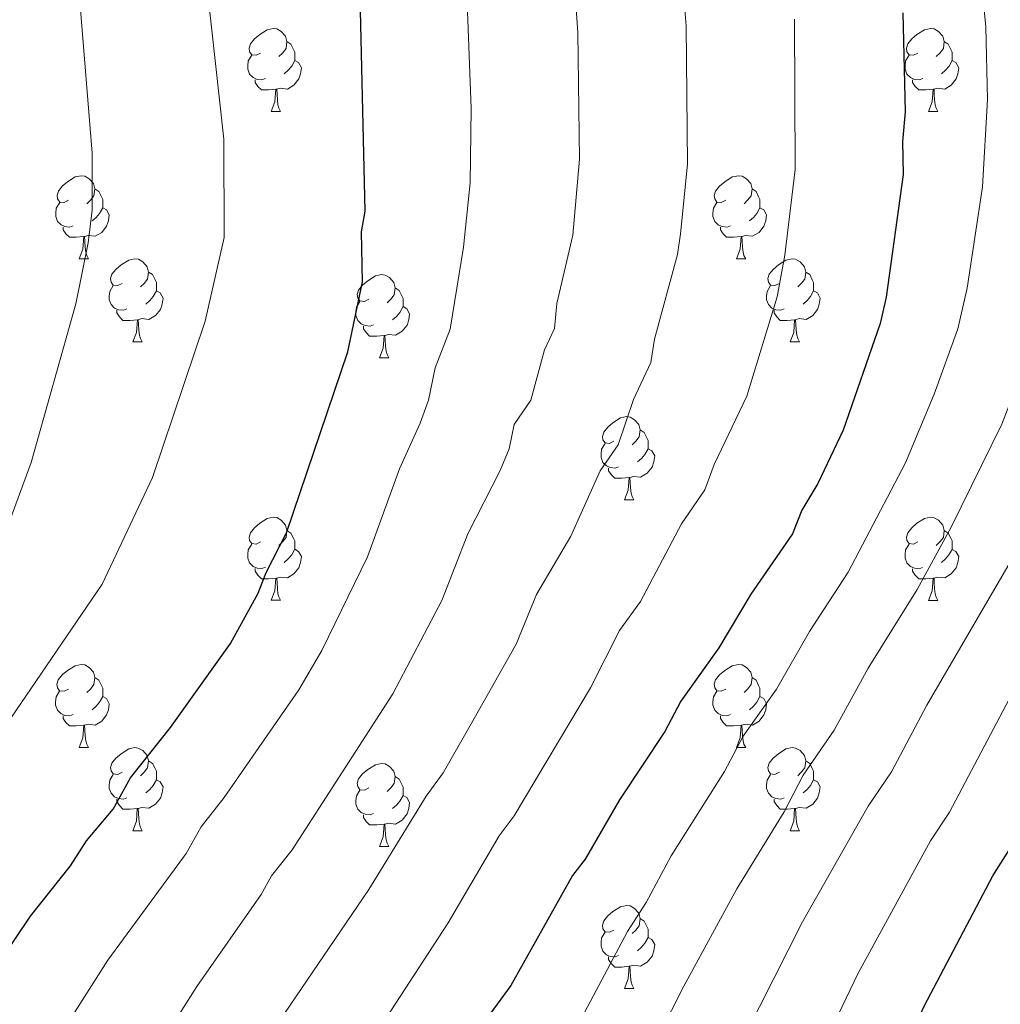
# Model space of a CAD drawing. Units: metres. Extents: x 612803 to 617307, y 4763669 to 4766714.
# Drawn here: x 614088 to 614206, y 4765592 to 4765711 of the extents above; entities that cross this region are included whole.
import ezdxf

# ---------------------------------------------------------------- set-up
doc = ezdxf.new("R2010")
doc.units = ezdxf.units.M
doc.header["$MEASUREMENT"] = 0
for name, color, linetype, lineweight in [('Nivel 36', 7, 'Continuous', 0), ('Nivel 4', 7, 'Continuous', 0), ('Nivel 5', 7, 'Continuous', 0), ('Nivel 61', 7, 'Continuous', 0), ('Nivel 63', 7, 'Continuous', 0)]:
    doc.layers.add(name, color=color, linetype=linetype, lineweight=lineweight)

msp = doc.modelspace()

# ---------------------------------------------------------------- linework, layer by layer
at = {"layer": 'Nivel 36', "color": 92, "linetype": 'Continuous', "lineweight": 0}
for p, q in [((614118.45, 4765700.08), (614119.58, 4765700.08)), ((614197.78, 4765700.08), (614198.91, 4765700.08)), ((614095.27, 4765682.31), (614096.39, 4765682.31)), ((614174.59, 4765682.31), (614175.72, 4765682.31)), ((614101.74, 4765672.27), (614102.87, 4765672.27)), ((614181.07, 4765672.27), (614182.19, 4765672.27)), ((614131.51, 4765670.37), (614132.64, 4765670.37)), ((614161.09, 4765653.22), (614162.21, 4765653.22)), ((614118.45, 4765641.09), (614119.58, 4765641.09)), ((614197.78, 4765641.08), (614198.9, 4765641.08)), ((614095.26, 4765623.32), (614096.39, 4765623.32)), ((614174.59, 4765623.32), (614175.72, 4765623.32)), ((614101.74, 4765613.28), (614102.86, 4765613.28)), ((614181.07, 4765613.28), (614182.19, 4765613.28)), ((614131.51, 4765611.38), (614132.64, 4765611.38)), ((614161.09, 4765594.23), (614162.21, 4765594.23))]:
    msp.add_line(p, q, dxfattribs=at)
at = {"layer": 'Nivel 36', "color": 92, "linetype": 'Continuous', "lineweight": 0, "flags": 128}
for points in [[(614117.15, 4765707.14), (614116.62, 4765706.87), (614116.09, 4765706.93), (614115.83, 4765707.3), (614115.77, 4765707.72), (614115.93, 4765708.24), (614116.41, 4765708.84), (614117.05, 4765709.37), (614117.95, 4765709.95), (614118.69, 4765710.11), (614119.12, 4765710.06), (614119.65, 4765709.74), (614120.18, 4765709.16), (614120.34, 4765708.52), (614120.23, 4765707.67), (614119.8, 4765707.14), (614119.38, 4765706.71)], [(614196.48, 4765707.14), (614195.95, 4765706.87), (614195.42, 4765706.93), (614195.16, 4765707.3), (614195.1, 4765707.72), (614195.26, 4765708.24), (614195.74, 4765708.84), (614196.38, 4765709.37), (614197.28, 4765709.95), (614198.02, 4765710.11), (614198.45, 4765710.06), (614198.98, 4765709.74), (614199.51, 4765709.16), (614199.67, 4765708.52), (614199.56, 4765707.67), (614199.13, 4765707.14), (614198.71, 4765706.71)], [(614120.34, 4765708.52), (614120.81, 4765708.2), (614121.13, 4765707.56), (614121.29, 4765707.24), (614121.29, 4765706.66), (614121.29, 4765706.24), (614120.92, 4765705.55), (614120.5, 4765705.07), (614120.02, 4765704.65)], [(614199.67, 4765708.52), (614200.14, 4765708.2), (614200.46, 4765707.56), (614200.62, 4765707.24), (614200.62, 4765706.66), (614200.62, 4765706.24), (614200.25, 4765705.55), (614199.83, 4765705.07), (614199.35, 4765704.65)], [(614117.74, 4765704.06), (614117.31, 4765703.9), (614116.73, 4765703.96), (614116.25, 4765704.17), (614115.83, 4765704.59), (614115.61, 4765705.18), (614115.61, 4765705.6), (614115.67, 4765706.18), (614116.09, 4765706.87)], [(614197.07, 4765704.06), (614196.64, 4765703.9), (614196.06, 4765703.96), (614195.58, 4765704.17), (614195.16, 4765704.59), (614194.94, 4765705.18), (614194.94, 4765705.6), (614195, 4765706.18), (614195.42, 4765706.87)], [(614121.29, 4765706.24), (614121.74, 4765705.99), (614122.09, 4765705.37), (614121.98, 4765704.65), (614121.77, 4765704.01), (614121.18, 4765703.27), (614120.39, 4765702.79), (614119.54, 4765702.89), (614119.11, 4765702.76)], [(614200.62, 4765706.24), (614201.07, 4765705.99), (614201.42, 4765705.37), (614201.31, 4765704.65), (614201.1, 4765704.01), (614200.51, 4765703.27), (614199.72, 4765702.79), (614198.87, 4765702.89), (614198.44, 4765702.76)], [(614119, 4765702.76), (614118.11, 4765702.68), (614117.26, 4765702.68), (614116.84, 4765703.11), (614116.52, 4765703.58), (614116.52, 4765703.9)], [(614198.33, 4765702.76), (614197.44, 4765702.68), (614196.59, 4765702.68), (614196.17, 4765703.11), (614195.85, 4765703.58), (614195.85, 4765703.9)], [(614118.45, 4765700.08), (614118.89, 4765701.24), (614119, 4765702.76), (614119.11, 4765702.76), (614119.14, 4765702.18), (614119.18, 4765701.49), (614119.25, 4765700.88), (614119.36, 4765700.48), (614119.58, 4765700.08)], [(614197.78, 4765700.08), (614198.22, 4765701.24), (614198.33, 4765702.76), (614198.44, 4765702.76), (614198.47, 4765702.18), (614198.51, 4765701.49), (614198.58, 4765700.88), (614198.69, 4765700.48), (614198.91, 4765700.08)], [(614093.97, 4765689.37), (614093.44, 4765689.1), (614092.91, 4765689.16), (614092.64, 4765689.53), (614092.59, 4765689.95), (614092.75, 4765690.47), (614093.23, 4765691.07), (614093.86, 4765691.6), (614094.76, 4765692.18), (614095.51, 4765692.34), (614095.93, 4765692.29), (614096.46, 4765691.97), (614096.99, 4765691.39), (614097.15, 4765690.75), (614097.04, 4765689.9), (614096.62, 4765689.37), (614096.2, 4765688.94)], [(614173.29, 4765689.37), (614172.76, 4765689.1), (614172.23, 4765689.16), (614171.97, 4765689.53), (614171.91, 4765689.95), (614172.07, 4765690.47), (614172.55, 4765691.07), (614173.19, 4765691.6), (614174.09, 4765692.18), (614174.83, 4765692.34), (614175.26, 4765692.29), (614175.79, 4765691.97), (614176.32, 4765691.39), (614176.48, 4765690.75), (614176.37, 4765689.9), (614175.94, 4765689.37), (614175.52, 4765688.94)], [(614097.15, 4765690.75), (614097.63, 4765690.43), (614097.94, 4765689.79), (614098.1, 4765689.47), (614098.1, 4765688.89), (614098.1, 4765688.47), (614097.73, 4765687.78), (614097.31, 4765687.3), (614096.83, 4765686.88)], [(614176.48, 4765690.75), (614176.95, 4765690.43), (614177.27, 4765689.79), (614177.43, 4765689.47), (614177.43, 4765688.89), (614177.43, 4765688.47), (614177.06, 4765687.78), (614176.64, 4765687.3), (614176.16, 4765686.88)], [(614094.55, 4765686.29), (614094.13, 4765686.13), (614093.54, 4765686.19), (614093.07, 4765686.4), (614092.64, 4765686.82), (614092.43, 4765687.41), (614092.43, 4765687.83), (614092.48, 4765688.41), (614092.91, 4765689.1)], [(614173.88, 4765686.29), (614173.45, 4765686.13), (614172.87, 4765686.19), (614172.39, 4765686.4), (614171.97, 4765686.82), (614171.75, 4765687.41), (614171.75, 4765687.83), (614171.81, 4765688.41), (614172.23, 4765689.1)], [(614098.1, 4765688.47), (614098.56, 4765688.22), (614098.9, 4765687.6), (614098.79, 4765686.88), (614098.58, 4765686.24), (614098, 4765685.5), (614097.2, 4765685.02), (614096.35, 4765685.12), (614095.92, 4765684.99)], [(614177.43, 4765688.47), (614177.88, 4765688.22), (614178.23, 4765687.6), (614178.12, 4765686.88), (614177.91, 4765686.24), (614177.32, 4765685.5), (614176.53, 4765685.02), (614175.68, 4765685.12), (614175.25, 4765684.99)], [(614095.81, 4765684.99), (614094.92, 4765684.91), (614094.08, 4765684.91), (614093.65, 4765685.34), (614093.33, 4765685.81), (614093.33, 4765686.13)], [(614175.14, 4765684.99), (614174.25, 4765684.91), (614173.4, 4765684.91), (614172.98, 4765685.34), (614172.66, 4765685.81), (614172.66, 4765686.13)], [(614095.27, 4765682.31), (614095.7, 4765683.47), (614095.81, 4765684.99), (614095.92, 4765684.99), (614095.96, 4765684.41), (614095.99, 4765683.72), (614096.06, 4765683.11), (614096.18, 4765682.71), (614096.39, 4765682.31)], [(614174.59, 4765682.31), (614175.03, 4765683.47), (614175.14, 4765684.99), (614175.25, 4765684.99), (614175.28, 4765684.41), (614175.32, 4765683.72), (614175.39, 4765683.11), (614175.5, 4765682.71), (614175.72, 4765682.31)], [(614100.44, 4765679.33), (614099.91, 4765679.07), (614099.38, 4765679.12), (614099.12, 4765679.49), (614099.06, 4765679.92), (614099.22, 4765680.44), (614099.7, 4765681.03), (614100.34, 4765681.56), (614101.24, 4765682.15), (614101.98, 4765682.31), (614102.41, 4765682.25), (614102.94, 4765681.94), (614103.47, 4765681.35), (614103.63, 4765680.71), (614103.52, 4765679.86), (614103.09, 4765679.33), (614102.67, 4765678.91)], [(614179.77, 4765679.33), (614179.24, 4765679.07), (614178.71, 4765679.12), (614178.44, 4765679.49), (614178.39, 4765679.92), (614178.55, 4765680.44), (614179.03, 4765681.03), (614179.66, 4765681.56), (614180.56, 4765682.15), (614181.31, 4765682.31), (614181.73, 4765682.25), (614182.26, 4765681.94), (614182.79, 4765681.35), (614182.95, 4765680.71), (614182.84, 4765679.86), (614182.42, 4765679.33), (614182, 4765678.91)], [(614103.63, 4765680.71), (614104.1, 4765680.4), (614104.42, 4765679.76), (614104.58, 4765679.44), (614104.58, 4765678.86), (614104.58, 4765678.43), (614104.21, 4765677.74), (614103.79, 4765677.26), (614103.31, 4765676.84)], [(614182.95, 4765680.71), (614183.43, 4765680.4), (614183.74, 4765679.76), (614183.9, 4765679.44), (614183.9, 4765678.86), (614183.9, 4765678.43), (614183.53, 4765677.74), (614183.11, 4765677.26), (614182.63, 4765676.84)], [(614130.21, 4765677.43), (614129.68, 4765677.16), (614129.15, 4765677.22), (614128.89, 4765677.59), (614128.83, 4765678.01), (614128.99, 4765678.53), (614129.47, 4765679.13), (614130.11, 4765679.66), (614131.01, 4765680.24), (614131.75, 4765680.4), (614132.18, 4765680.35), (614132.71, 4765680.03), (614133.24, 4765679.45), (614133.4, 4765678.81), (614133.29, 4765677.96), (614132.86, 4765677.43), (614132.44, 4765677)], [(614101.03, 4765676.25), (614100.6, 4765676.09), (614100.02, 4765676.15), (614099.54, 4765676.36), (614099.12, 4765676.79), (614098.9, 4765677.37), (614098.9, 4765677.79), (614098.96, 4765678.38), (614099.38, 4765679.07)], [(614104.58, 4765678.43), (614105.03, 4765678.18), (614105.38, 4765677.57), (614105.27, 4765676.84), (614105.06, 4765676.2), (614104.47, 4765675.46), (614103.68, 4765674.98), (614102.83, 4765675.09), (614102.4, 4765674.96)], [(614133.4, 4765678.81), (614133.87, 4765678.49), (614134.19, 4765677.85), (614134.35, 4765677.53), (614134.35, 4765676.95), (614134.35, 4765676.53), (614133.98, 4765675.84), (614133.56, 4765675.36), (614133.08, 4765674.94)], [(614180.35, 4765676.25), (614179.93, 4765676.09), (614179.34, 4765676.15), (614178.87, 4765676.36), (614178.44, 4765676.79), (614178.23, 4765677.37), (614178.23, 4765677.79), (614178.28, 4765678.38), (614178.71, 4765679.07)], [(614183.9, 4765678.43), (614184.36, 4765678.18), (614184.7, 4765677.57), (614184.59, 4765676.84), (614184.38, 4765676.2), (614183.8, 4765675.46), (614183, 4765674.98), (614182.15, 4765675.09), (614181.72, 4765674.96)], [(614130.8, 4765674.35), (614130.37, 4765674.19), (614129.79, 4765674.25), (614129.31, 4765674.46), (614128.89, 4765674.88), (614128.67, 4765675.47), (614128.67, 4765675.89), (614128.73, 4765676.47), (614129.15, 4765677.16)], [(614102.29, 4765674.96), (614101.4, 4765674.87), (614100.55, 4765674.87), (614100.13, 4765675.3), (614099.81, 4765675.78), (614099.81, 4765676.09)], [(614134.35, 4765676.53), (614134.8, 4765676.28), (614135.15, 4765675.66), (614135.04, 4765674.94), (614134.83, 4765674.3), (614134.24, 4765673.56), (614133.45, 4765673.08), (614132.6, 4765673.18), (614132.17, 4765673.05)], [(614181.61, 4765674.96), (614180.72, 4765674.87), (614179.88, 4765674.87), (614179.45, 4765675.3), (614179.13, 4765675.78), (614179.13, 4765676.09)], [(614101.74, 4765672.27), (614102.18, 4765673.43), (614102.29, 4765674.96), (614102.4, 4765674.96), (614102.43, 4765674.37), (614102.47, 4765673.69), (614102.54, 4765673.07), (614102.65, 4765672.67), (614102.87, 4765672.27)], [(614181.07, 4765672.27), (614181.5, 4765673.43), (614181.61, 4765674.96), (614181.72, 4765674.96), (614181.76, 4765674.37), (614181.79, 4765673.69), (614181.86, 4765673.07), (614181.98, 4765672.67), (614182.19, 4765672.27)], [(614132.06, 4765673.05), (614131.17, 4765672.97), (614130.32, 4765672.97), (614129.9, 4765673.4), (614129.58, 4765673.87), (614129.58, 4765674.19)], [(614131.51, 4765670.37), (614131.95, 4765671.53), (614132.06, 4765673.05), (614132.17, 4765673.05), (614132.2, 4765672.47), (614132.24, 4765671.78), (614132.31, 4765671.17), (614132.42, 4765670.77), (614132.64, 4765670.37)], [(614159.79, 4765660.28), (614159.26, 4765660.02), (614158.73, 4765660.08), (614158.46, 4765660.44), (614158.41, 4765660.87), (614158.57, 4765661.39), (614159.05, 4765661.98), (614159.68, 4765662.52), (614160.58, 4765663.1), (614161.33, 4765663.26), (614161.76, 4765663.2), (614162.28, 4765662.89), (614162.81, 4765662.3), (614162.97, 4765661.66), (614162.86, 4765660.82), (614162.44, 4765660.28), (614162.02, 4765659.86)], [(614162.97, 4765661.66), (614163.45, 4765661.35), (614163.76, 4765660.71), (614163.92, 4765660.39), (614163.92, 4765659.81), (614163.92, 4765659.38), (614163.55, 4765658.7), (614163.13, 4765658.22), (614162.65, 4765657.8)], [(614160.37, 4765657.2), (614159.95, 4765657.04), (614159.36, 4765657.1), (614158.89, 4765657.32), (614158.46, 4765657.74), (614158.25, 4765658.32), (614158.25, 4765658.74), (614158.3, 4765659.33), (614158.73, 4765660.02)], [(614163.92, 4765659.38), (614164.38, 4765659.14), (614164.72, 4765658.52), (614164.61, 4765657.8), (614164.4, 4765657.16), (614163.82, 4765656.42), (614163.02, 4765655.94), (614162.17, 4765656.04), (614161.74, 4765655.91)], [(614161.63, 4765655.91), (614160.74, 4765655.82), (614159.9, 4765655.82), (614159.47, 4765656.26), (614159.15, 4765656.73), (614159.15, 4765657.04)], [(614161.09, 4765653.22), (614161.52, 4765654.38), (614161.63, 4765655.91), (614161.74, 4765655.91), (614161.78, 4765655.32), (614161.81, 4765654.64), (614161.88, 4765654.02), (614162, 4765653.62), (614162.21, 4765653.22)], [(614117.15, 4765648.15), (614116.62, 4765647.88), (614116.09, 4765647.94), (614115.83, 4765648.31), (614115.77, 4765648.73), (614115.93, 4765649.25), (614116.41, 4765649.85), (614117.05, 4765650.38), (614117.95, 4765650.96), (614118.69, 4765651.12), (614119.12, 4765651.07), (614119.65, 4765650.75), (614120.18, 4765650.17), (614120.34, 4765649.53), (614120.23, 4765648.68), (614119.8, 4765648.15), (614119.38, 4765647.72)], [(614196.48, 4765648.14), (614195.95, 4765647.88), (614195.42, 4765647.94), (614195.16, 4765648.3), (614195.1, 4765648.73), (614195.26, 4765649.25), (614195.74, 4765649.84), (614196.38, 4765650.38), (614197.28, 4765650.96), (614198.02, 4765651.12), (614198.44, 4765651.06), (614198.98, 4765650.75), (614199.5, 4765650.16), (614199.66, 4765649.52), (614199.56, 4765648.68), (614199.13, 4765648.14), (614198.71, 4765647.72)], [(614120.34, 4765649.53), (614120.81, 4765649.21), (614121.13, 4765648.57), (614121.29, 4765648.25), (614121.29, 4765647.67), (614121.29, 4765647.25), (614120.92, 4765646.56), (614120.5, 4765646.08), (614120.02, 4765645.66)], [(614199.66, 4765649.52), (614200.14, 4765649.21), (614200.46, 4765648.57), (614200.62, 4765648.25), (614200.62, 4765647.67), (614200.62, 4765647.24), (614200.24, 4765646.56), (614199.82, 4765646.08), (614199.34, 4765645.66)], [(614117.74, 4765645.07), (614117.31, 4765644.91), (614116.73, 4765644.97), (614116.25, 4765645.18), (614115.83, 4765645.6), (614115.61, 4765646.19), (614115.61, 4765646.61), (614115.67, 4765647.19), (614116.09, 4765647.88)], [(614121.29, 4765647.25), (614121.74, 4765647), (614122.09, 4765646.38), (614121.98, 4765645.66), (614121.77, 4765645.02), (614121.18, 4765644.28), (614120.39, 4765643.8), (614119.54, 4765643.9), (614119.11, 4765643.77)], [(614197.06, 4765645.06), (614196.64, 4765644.9), (614196.06, 4765644.96), (614195.58, 4765645.18), (614195.16, 4765645.6), (614194.94, 4765646.18), (614194.94, 4765646.6), (614195, 4765647.19), (614195.42, 4765647.88)], [(614200.62, 4765647.24), (614201.07, 4765647), (614201.42, 4765646.38), (614201.3, 4765645.66), (614201.1, 4765645.02), (614200.51, 4765644.28), (614199.72, 4765643.8), (614198.86, 4765643.9), (614198.44, 4765643.77)], [(614119, 4765643.77), (614118.11, 4765643.69), (614117.26, 4765643.69), (614116.84, 4765644.12), (614116.52, 4765644.59), (614116.52, 4765644.91)], [(614198.32, 4765643.77), (614197.44, 4765643.68), (614196.59, 4765643.68), (614196.16, 4765644.12), (614195.84, 4765644.59), (614195.84, 4765644.9)], [(614118.45, 4765641.09), (614118.89, 4765642.25), (614119, 4765643.77), (614119.11, 4765643.77), (614119.14, 4765643.19), (614119.18, 4765642.5), (614119.25, 4765641.89), (614119.36, 4765641.49), (614119.58, 4765641.09)], [(614197.78, 4765641.08), (614198.22, 4765642.24), (614198.32, 4765643.77), (614198.44, 4765643.77), (614198.47, 4765643.18), (614198.5, 4765642.5), (614198.58, 4765641.88), (614198.69, 4765641.48), (614198.9, 4765641.08)], [(614093.96, 4765630.38), (614093.44, 4765630.11), (614092.9, 4765630.17), (614092.64, 4765630.54), (614092.58, 4765630.96), (614092.74, 4765631.48), (614093.22, 4765632.08), (614093.86, 4765632.61), (614094.76, 4765633.19), (614095.5, 4765633.35), (614095.93, 4765633.3), (614096.46, 4765632.98), (614096.99, 4765632.4), (614097.15, 4765631.76), (614097.04, 4765630.91), (614096.62, 4765630.38), (614096.2, 4765629.95)], [(614173.29, 4765630.38), (614172.76, 4765630.11), (614172.23, 4765630.17), (614171.97, 4765630.54), (614171.91, 4765630.96), (614172.07, 4765631.48), (614172.55, 4765632.08), (614173.19, 4765632.61), (614174.09, 4765633.19), (614174.83, 4765633.35), (614175.26, 4765633.3), (614175.79, 4765632.98), (614176.32, 4765632.4), (614176.48, 4765631.76), (614176.37, 4765630.91), (614175.94, 4765630.38), (614175.52, 4765629.95)], [(614097.15, 4765631.76), (614097.62, 4765631.44), (614097.94, 4765630.8), (614098.1, 4765630.48), (614098.1, 4765629.9), (614098.1, 4765629.48), (614097.73, 4765628.79), (614097.31, 4765628.31), (614096.83, 4765627.89)], [(614176.48, 4765631.76), (614176.95, 4765631.44), (614177.27, 4765630.8), (614177.43, 4765630.48), (614177.43, 4765629.9), (614177.43, 4765629.48), (614177.06, 4765628.79), (614176.64, 4765628.31), (614176.16, 4765627.89)], [(614094.55, 4765627.3), (614094.12, 4765627.14), (614093.54, 4765627.2), (614093.06, 4765627.41), (614092.64, 4765627.83), (614092.42, 4765628.42), (614092.42, 4765628.84), (614092.48, 4765629.42), (614092.9, 4765630.11)], [(614098.1, 4765629.48), (614098.56, 4765629.23), (614098.9, 4765628.61), (614098.79, 4765627.89), (614098.58, 4765627.25), (614098, 4765626.51), (614097.2, 4765626.03), (614096.35, 4765626.13), (614095.92, 4765626)], [(614173.88, 4765627.3), (614173.45, 4765627.14), (614172.87, 4765627.2), (614172.39, 4765627.41), (614171.97, 4765627.83), (614171.75, 4765628.42), (614171.75, 4765628.84), (614171.81, 4765629.42), (614172.23, 4765630.11)], [(614177.43, 4765629.48), (614177.88, 4765629.23), (614178.23, 4765628.61), (614178.12, 4765627.89), (614177.91, 4765627.25), (614177.32, 4765626.51), (614176.53, 4765626.03), (614175.68, 4765626.13), (614175.25, 4765626)], [(614095.81, 4765626), (614094.92, 4765625.92), (614094.08, 4765625.92), (614093.65, 4765626.35), (614093.33, 4765626.82), (614093.33, 4765627.14)], [(614175.14, 4765626), (614174.25, 4765625.92), (614173.4, 4765625.92), (614172.98, 4765626.35), (614172.66, 4765626.82), (614172.66, 4765627.14)], [(614095.26, 4765623.32), (614095.7, 4765624.48), (614095.81, 4765626), (614095.92, 4765626), (614095.96, 4765625.42), (614095.99, 4765624.73), (614096.06, 4765624.12), (614096.18, 4765623.72), (614096.39, 4765623.32)], [(614174.59, 4765623.32), (614175.03, 4765624.48), (614175.14, 4765626), (614175.25, 4765626), (614175.28, 4765625.42), (614175.32, 4765624.73), (614175.39, 4765624.12), (614175.5, 4765623.72), (614175.72, 4765623.32)], [(614100.44, 4765620.34), (614099.91, 4765620.08), (614099.38, 4765620.13), (614099.12, 4765620.5), (614099.06, 4765620.93), (614099.22, 4765621.45), (614099.7, 4765622.04), (614100.34, 4765622.57), (614101.24, 4765623.16), (614101.98, 4765623.32), (614102.4, 4765623.26), (614102.94, 4765622.95), (614103.46, 4765622.36), (614103.62, 4765621.72), (614103.52, 4765620.87), (614103.09, 4765620.34), (614102.67, 4765619.92)], [(614179.77, 4765620.34), (614179.24, 4765620.08), (614178.71, 4765620.13), (614178.44, 4765620.5), (614178.39, 4765620.93), (614178.55, 4765621.45), (614179.03, 4765622.04), (614179.66, 4765622.57), (614180.56, 4765623.16), (614181.31, 4765623.32), (614181.73, 4765623.26), (614182.26, 4765622.95), (614182.79, 4765622.36), (614182.95, 4765621.72), (614182.84, 4765620.87), (614182.42, 4765620.34), (614182, 4765619.92)], [(614103.62, 4765621.72), (614104.1, 4765621.41), (614104.42, 4765620.77), (614104.58, 4765620.45), (614104.58, 4765619.87), (614104.58, 4765619.44), (614104.2, 4765618.75), (614103.78, 4765618.27), (614103.3, 4765617.85)], [(614130.21, 4765618.44), (614129.68, 4765618.17), (614129.15, 4765618.23), (614128.89, 4765618.6), (614128.83, 4765619.02), (614128.99, 4765619.54), (614129.47, 4765620.14), (614130.11, 4765620.67), (614131.01, 4765621.25), (614131.75, 4765621.41), (614132.18, 4765621.36), (614132.71, 4765621.04), (614133.24, 4765620.46), (614133.4, 4765619.82), (614133.29, 4765618.97), (614132.86, 4765618.44), (614132.44, 4765618.01)], [(614182.95, 4765621.72), (614183.43, 4765621.41), (614183.74, 4765620.77), (614183.9, 4765620.45), (614183.9, 4765619.87), (614183.9, 4765619.44), (614183.53, 4765618.75), (614183.11, 4765618.27), (614182.63, 4765617.85)], [(614101.02, 4765617.26), (614100.6, 4765617.1), (614100.02, 4765617.16), (614099.54, 4765617.37), (614099.12, 4765617.8), (614098.9, 4765618.38), (614098.9, 4765618.8), (614098.96, 4765619.39), (614099.38, 4765620.08)], [(614133.4, 4765619.82), (614133.87, 4765619.5), (614134.19, 4765618.86), (614134.35, 4765618.54), (614134.35, 4765617.96), (614134.35, 4765617.54), (614133.98, 4765616.85), (614133.56, 4765616.37), (614133.08, 4765615.95)], [(614180.35, 4765617.26), (614179.93, 4765617.1), (614179.34, 4765617.16), (614178.87, 4765617.37), (614178.44, 4765617.8), (614178.23, 4765618.38), (614178.23, 4765618.8), (614178.28, 4765619.39), (614178.71, 4765620.08)], [(614104.58, 4765619.44), (614105.03, 4765619.19), (614105.38, 4765618.58), (614105.26, 4765617.85), (614105.06, 4765617.21), (614104.47, 4765616.47), (614103.68, 4765615.99), (614102.82, 4765616.1), (614102.4, 4765615.97)], [(614183.9, 4765619.44), (614184.36, 4765619.19), (614184.7, 4765618.58), (614184.59, 4765617.85), (614184.38, 4765617.21), (614183.8, 4765616.47), (614183, 4765615.99), (614182.15, 4765616.1), (614181.72, 4765615.97)], [(614130.8, 4765615.36), (614130.37, 4765615.2), (614129.79, 4765615.26), (614129.31, 4765615.47), (614128.89, 4765615.89), (614128.67, 4765616.48), (614128.67, 4765616.9), (614128.73, 4765617.48), (614129.15, 4765618.17)], [(614134.35, 4765617.54), (614134.8, 4765617.29), (614135.15, 4765616.67), (614135.04, 4765615.95), (614134.83, 4765615.31), (614134.24, 4765614.57), (614133.45, 4765614.09), (614132.6, 4765614.19), (614132.17, 4765614.06)], [(614102.28, 4765615.97), (614101.4, 4765615.88), (614100.55, 4765615.88), (614100.12, 4765616.31), (614099.8, 4765616.79), (614099.8, 4765617.1)], [(614181.61, 4765615.97), (614180.72, 4765615.88), (614179.88, 4765615.88), (614179.45, 4765616.31), (614179.13, 4765616.79), (614179.13, 4765617.1)], [(614101.74, 4765613.28), (614102.18, 4765614.44), (614102.28, 4765615.97), (614102.4, 4765615.97), (614102.43, 4765615.38), (614102.46, 4765614.7), (614102.54, 4765614.08), (614102.65, 4765613.68), (614102.86, 4765613.28)], [(614132.06, 4765614.06), (614131.17, 4765613.98), (614130.32, 4765613.98), (614129.9, 4765614.41), (614129.58, 4765614.88), (614129.58, 4765615.2)], [(614181.07, 4765613.28), (614181.5, 4765614.44), (614181.61, 4765615.97), (614181.72, 4765615.97), (614181.76, 4765615.38), (614181.79, 4765614.7), (614181.86, 4765614.08), (614181.98, 4765613.68), (614182.19, 4765613.28)], [(614131.51, 4765611.38), (614131.95, 4765612.54), (614132.06, 4765614.06), (614132.17, 4765614.06), (614132.2, 4765613.48), (614132.24, 4765612.79), (614132.31, 4765612.18), (614132.42, 4765611.78), (614132.64, 4765611.38)], [(614159.79, 4765601.29), (614159.26, 4765601.03), (614158.73, 4765601.08), (614158.46, 4765601.45), (614158.41, 4765601.88), (614158.57, 4765602.4), (614159.05, 4765602.99), (614159.68, 4765603.52), (614160.58, 4765604.11), (614161.33, 4765604.27), (614161.75, 4765604.21), (614162.28, 4765603.9), (614162.81, 4765603.31), (614162.97, 4765602.67), (614162.86, 4765601.82), (614162.44, 4765601.29), (614162.02, 4765600.87)], [(614162.97, 4765602.67), (614163.45, 4765602.36), (614163.76, 4765601.72), (614163.92, 4765601.4), (614163.92, 4765600.82), (614163.92, 4765600.39), (614163.55, 4765599.7), (614163.13, 4765599.22), (614162.65, 4765598.8)], [(614160.37, 4765598.21), (614159.95, 4765598.05), (614159.36, 4765598.11), (614158.89, 4765598.32), (614158.46, 4765598.75), (614158.25, 4765599.33), (614158.25, 4765599.75), (614158.3, 4765600.34), (614158.73, 4765601.03)], [(614163.92, 4765600.39), (614164.38, 4765600.14), (614164.72, 4765599.53), (614164.61, 4765598.8), (614164.4, 4765598.16), (614163.82, 4765597.42), (614163.02, 4765596.94), (614162.17, 4765597.05), (614161.74, 4765596.92)], [(614161.63, 4765596.92), (614160.74, 4765596.83), (614159.9, 4765596.83), (614159.47, 4765597.26), (614159.15, 4765597.74), (614159.15, 4765598.05)], [(614161.09, 4765594.23), (614161.52, 4765595.39), (614161.63, 4765596.92), (614161.74, 4765596.92), (614161.78, 4765596.33), (614161.81, 4765595.65), (614161.88, 4765595.03), (614162, 4765594.63), (614162.21, 4765594.23)]]:
    msp.add_lwpolyline(points, dxfattribs=at)
at = {"layer": 'Nivel 4', "color": 36, "linetype": 'Continuous', "lineweight": 30, "flags": 128}
for points, elevation in [([(614145.19, 4765462.4), (614148.87, 4765471.45), (614150.3, 4765474.18), (614154.8, 4765486.53), (614162.96, 4765509.14), (614172.73, 4765539.25), (614176.49, 4765548.51), (614183.84, 4765563.11), (614197.23, 4765592.11), (614205.54, 4765607.84), (614207.27, 4765610.57), (614214.98, 4765625.99), (614225.14, 4765641.99), (614232.63, 4765654.98), (614237.06, 4765663.71), (614239.59, 4765670.77), (614241.25, 4765677.75), (614244.73, 4765697.8), (614244.88, 4765706.29), (614242.48, 4765731.02)], 1050), ([(614082.34, 4765592.53), (614089.38, 4765602.95), (614094.22, 4765609.04), (614096.14, 4765612.07), (614099.36, 4765615.9), (614101.45, 4765619.66), (614106.29, 4765625.75), (614113.53, 4765635.88), (614116.88, 4765641.94), (614117.82, 4765644.45), (614120.28, 4765649.25), (614127.67, 4765671.07), (614129.47, 4765679.54), (614129.33, 4765685.56), (614129.78, 4765688.06), (614128.87, 4765727.89)], 1100), ([(614194.67, 4765712), (614194.94, 4765700.05), (614194.63, 4765696.46), (614194.72, 4765692.48), (614192.66, 4765677.68), (614191.94, 4765674.48), (614187.45, 4765661.63), (614184.41, 4765655.18), (614182.49, 4765651.95), (614181.36, 4765649.13), (614176.34, 4765641.84), (614172.48, 4765635.34), (614167.87, 4765628.9), (614165.96, 4765625.27), (614160.46, 4765617.01), (614156.33, 4765609.86), (614154.8, 4765607.88), (614147.36, 4765594.62), (614144.05, 4765590.1), (614138.29, 4765580.4), (614129.12, 4765563.24)], 1075)]:
    msp.add_lwpolyline(points, dxfattribs=dict(at, elevation=elevation))
at = {"layer": 'Nivel 5', "color": 36, "linetype": 'Continuous', "lineweight": 0, "flags": 128}
for points, elevation in [([(614154.87, 4765588.77), (614161.44, 4765601.12), (614163.71, 4765604.6), (614166.72, 4765610.23), (614173.15, 4765620.41), (614175.4, 4765624.69), (614179.44, 4765630.38), (614183.4, 4765637.33), (614188.08, 4765644.5), (614194.99, 4765657.7), (614198.46, 4765665.96), (614201.3, 4765673.85), (614202.44, 4765678.77), (614204.28, 4765691.01), (614204.87, 4765701.54), (614204.69, 4765710.3), (614200.84, 4765749.01)], 1070), ([(614087.28, 4765511.12), (614090.56, 4765519.75), (614105.62, 4765564.47), (614109.53, 4765573.12), (614111.82, 4765577.6), (614119.35, 4765590.2), (614130.24, 4765606.2), (614137.14, 4765617.47), (614139.21, 4765620.27), (614142.43, 4765625.91), (614148.01, 4765635.81), (614150.44, 4765641.78), (614154.61, 4765648.82), (614158.14, 4765656.73), (614160.3, 4765659.86), (614162.17, 4765665.32), (614164.24, 4765669.79), (614164.7, 4765672.61), (614167.48, 4765682.83), (614167.85, 4765685.31), (614168.67, 4765693.71), (614168.53, 4765710.42), (614166.07, 4765739.92)], 1085), ([(614076.28, 4765517.3), (614092.05, 4765560.28), (614094.82, 4765567.4), (614100.49, 4765579.63), (614103.27, 4765584.72), (614109.45, 4765594.46), (614117.24, 4765605.58), (614118.49, 4765607.84), (614120.95, 4765610.99), (614133.13, 4765629.81), (614139.03, 4765641.08), (614142.18, 4765649.11), (614146.09, 4765656.76), (614147.14, 4765659.38), (614147.76, 4765662.32), (614149.77, 4765665.23), (614151.41, 4765671.3), (614152.63, 4765673.88), (614152.91, 4765676.93), (614154.86, 4765685.15), (614155.65, 4765694.32), (614155.46, 4765709.63), (614153.44, 4765738.73)], 1090), ([(614085.75, 4765412.6), (614091.86, 4765418.98), (614099.67, 4765428.37), (614105.93, 4765437.59), (614114.32, 4765449), (614129.94, 4765475.31), (614133.51, 4765483.08), (614141.55, 4765504.89), (614154.71, 4765547.29), (614157.44, 4765553.9), (614163.91, 4765566.63), (614170.51, 4765578.44), (614182.57, 4765602.27), (614190.47, 4765616.26), (614193.3, 4765620.39), (614197.57, 4765628.42), (614211.56, 4765652.44), (614218.86, 4765667.67), (614220.69, 4765673.06), (614223.92, 4765691.03), (614224.81, 4765699.5), (614224.77, 4765708.29), (614222.14, 4765737.17)], 1060), ([(614162.37, 4765582.92), (614168.24, 4765594.51), (614174.64, 4765606.25), (614180.34, 4765615.54), (614182.63, 4765619.99), (614186.4, 4765625.43), (614190.5, 4765632.91), (614196.42, 4765642.41), (614200.49, 4765649.93), (614206.62, 4765662.33), (614210.76, 4765673.04), (614212.33, 4765679.84), (614214.36, 4765692.5), (614214.86, 4765702.65), (614214.78, 4765708.04), (614212.05, 4765736.5)], 1065), ([(614081.03, 4765563.37), (614091.69, 4765586.59), (614098.74, 4765597.65), (614108.16, 4765610.54), (614109.97, 4765613.75), (614112.75, 4765617.28), (614121.78, 4765630.28), (614124.54, 4765635.03), (614130.06, 4765646.35), (614133.94, 4765656.95), (614136.42, 4765662.47), (614137.41, 4765665.23), (614138.24, 4765669.14), (614140.04, 4765673.81), (614141.64, 4765683.71), (614142.47, 4765691.47), (614142.58, 4765700.45), (614141.47, 4765729.34)], 1095), ([(614123.62, 4765444.56), (614137.72, 4765469.37), (614141.91, 4765478.63), (614147.04, 4765492.47), (614153.79, 4765511.73), (614163.34, 4765542.08), (614167.5, 4765552.34), (614178.22, 4765573.04), (614189.3, 4765596.09), (614198, 4765612.05), (614200.31, 4765615.52), (614208.26, 4765630.62), (614217.6, 4765645.92), (614222.94, 4765655.52), (614228.04, 4765665.87), (614230.21, 4765672.15), (614231.74, 4765679.22), (614233.65, 4765690.55), (614234.7, 4765698.48), (614234.87, 4765706.04), (614232.68, 4765729.56)], 1055), ([(614057.97, 4765599.77), (614061.12, 4765607.89), (614064.4, 4765614.58), (614077.53, 4765634.11), (614080.04, 4765638.39), (614084.52, 4765644.97), (614085.58, 4765647.23), (614089.46, 4765657.74), (614094.84, 4765676.86), (614096.34, 4765684.22), (614096.82, 4765688.16), (614096.83, 4765695.04), (614095.12, 4765716.38)], 1110.01), ([(614086.43, 4765625.97), (614098.03, 4765643.02), (614104.11, 4765655.91), (614110.46, 4765674.78), (614112.78, 4765684.86), (614112.74, 4765696.75), (614110.73, 4765715.04)], 1105.01), ([(614181.6, 4765711.21), (614181.69, 4765693.09), (614180.44, 4765682.73), (614179.5, 4765677.7), (614175.84, 4765665.71), (614171.89, 4765657.47), (614170.79, 4765654.43), (614167.95, 4765650.32), (614163, 4765640.96), (614160.48, 4765637.44), (614156.99, 4765630.54), (614147.77, 4765615.06), (614145.97, 4765612.67), (614139.78, 4765602.16), (614128.82, 4765585.3), (614121.65, 4765572.62), (614118.36, 4765566.17), (614116.43, 4765561.55), (614102.6, 4765516.36), (614100.03, 4765509.06), (614096.02, 4765499.9), (614090.27, 4765490.63), (614085.31, 4765483.54)], 1080)]:
    msp.add_lwpolyline(points, dxfattribs=dict(at, elevation=elevation))
at = {"layer": 'Nivel 61', "color": 250, "linetype": 'Continuous', "lineweight": 0}
msp.add_3dface([(613733.58, 4764077.82), (613695.1, 4766391.36), (617089.08, 4766448.6), (617128.69, 4764135.1)], dxfattribs=at)
at = {"layer": 'Nivel 63', "color": 7, "linetype": 'Continuous', "lineweight": 0}
msp.add_3dface([(612853.05, 4763669.09), (612802.98, 4766638.67), (617257.33, 4766713.83), (617307.41, 4763744.24)], dxfattribs=at)

doc.saveas('drawing.dxf')
